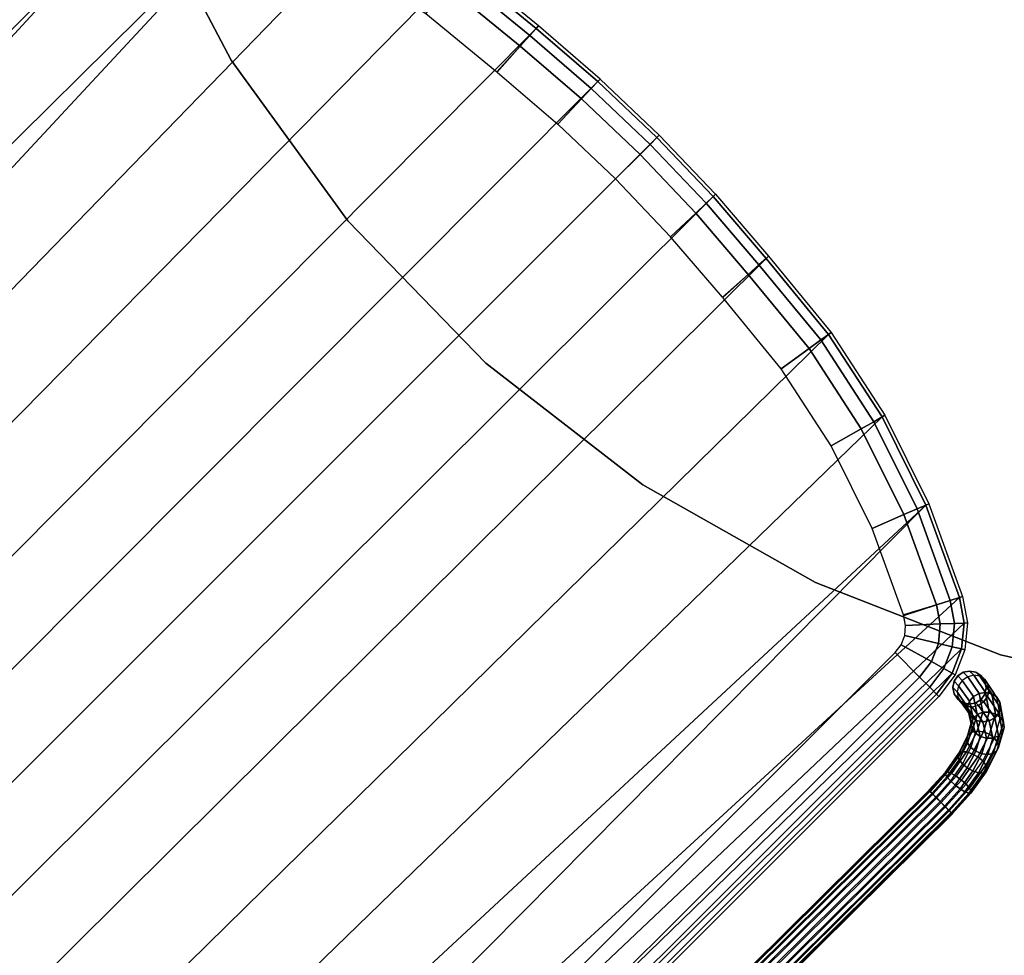
# Model space of a CAD drawing. Extents: x 179633 to 297467, y -88639 to 1569.
# Drawn here: x 196758 to 197183, y -42362 to -41958 of the extents above; entities that cross this region are included whole.
import ezdxf

# ---------------------------------------------------------------- set-up
doc = ezdxf.new("R2010")
doc.units = 0
for name, color, linetype in [('ARMS', 7, 'CONTINUOUS'), ('MAIN', 7, 'CONTINUOUS'), ('MAIN_LFC_SEATING', 7, 'CONTINUOUS'), ('MAIN_LFC_TOP', 7, 'CONTINUOUS'), ('SEAT', 7, 'CONTINUOUS')]:
    doc.layers.add(name, color=color, linetype=linetype)

# ---------------------------------------------------------------- blocks, each defined once
blk = doc.blocks.new('LC70040XON')
at = {"layer": 'ARMS', "color": 92, "linetype": 'Continuous'}
for points in [[(-295.02, 157.11, 662.94), (-294.6, 157.11, 665.7), (-295.94, -147.15, 665.46), (-296.37, -147.16, 662.71)], [(-294.36, 157.11, 660.23), (-295.02, 157.11, 662.94), (-296.37, -147.16, 662.71), (-295.7, -147.16, 660)], [(-294.6, 157.11, 665.7), (-293.15, 157.12, 668.08), (-294.5, -147.15, 667.85), (-295.94, -147.15, 665.46)], [(-292.71, 157.1, 657.98), (-294.36, 157.11, 660.23), (-295.7, -147.16, 660), (-294.06, -147.16, 657.75)], [(-293.15, 157.12, 668.08), (-290.9, 157.12, 669.73), (-292.25, -147.15, 669.5), (-294.5, -147.15, 667.85)], [(-290.32, 157.1, 656.54), (-292.71, 157.1, 657.98), (-294.06, -147.16, 657.75), (-291.67, -147.17, 656.3)], [(-288.19, 157.09, 670.4), (-290.9, 157.12, 669.73), (-292.25, -147.15, 669.5), (-289.54, -147.18, 670.16)], [(-287.57, 157.1, 656.11), (-290.32, 157.1, 656.54), (-291.67, -147.17, 656.3), (-288.91, -147.17, 655.87)], [(-284.86, 157.1, 656.78), (-287.57, 157.1, 656.11), (-288.91, -147.17, 655.87), (-286.2, -147.17, 656.54)], [(-284.86, 157.1, 656.78), (-282.61, 157.08, 658.42), (-283.95, -147.19, 658.19), (-286.2, -147.17, 656.54)], [(-285.43, 157.07, 669.97), (-288.19, 157.09, 670.4), (-289.54, -147.18, 670.16), (-286.78, -147.2, 669.74)], [(-283.05, 157.05, 668.53), (-285.43, 157.07, 669.97), (-286.78, -147.2, 669.74), (-284.4, -147.21, 668.29)], [(-281.4, 157.05, 666.28), (-283.05, 157.05, 668.53), (-284.4, -147.21, 668.29), (-282.75, -147.22, 666.04)], [(-282.61, 157.08, 658.42), (-281.16, 157.06, 660.81), (-282.51, -147.21, 660.57), (-283.95, -147.19, 658.19)], [(-280.74, 157.05, 663.57), (-281.4, 157.05, 666.28), (-282.75, -147.22, 666.04), (-282.08, -147.22, 663.33)], [(-281.16, 157.06, 660.81), (-280.74, 157.05, 663.57), (-282.08, -147.22, 663.33), (-282.51, -147.21, 660.57)], [(-295.76, -159.09, 661.26), (-296.37, -147.1, 662.71), (-295.94, -147.11, 665.46), (-295.3, -159.69, 663.94)], [(-295.13, -158.4, 658.64), (-295.7, -147.1, 660), (-296.37, -147.1, 662.71), (-295.76, -159.09, 661.26)], [(-295.3, -159.69, 663.94), (-295.94, -147.11, 665.46), (-294.5, -147.13, 667.85), (-293.83, -160.13, 666.28)], [(-293.52, -157.72, 656.48), (-294.06, -147.1, 657.75), (-295.7, -147.1, 660), (-295.13, -158.4, 658.64)], [(-293.83, -160.13, 666.28), (-294.5, -147.13, 667.85), (-292.25, -147.15, 669.5), (-291.57, -160.3, 667.92)], [(-291.16, -157.14, 655.1), (-291.67, -147.12, 656.3), (-294.06, -147.1, 657.75), (-293.52, -157.72, 656.48)], [(-288.87, -160.15, 668.6), (-289.54, -147.15, 670.16), (-292.25, -147.15, 669.5), (-291.57, -160.3, 667.92)], [(-288.43, -156.74, 654.73), (-288.91, -147.14, 655.87), (-291.67, -147.12, 656.3), (-291.16, -157.14, 655.1)], [(-286.13, -159.74, 668.22), (-286.78, -147.15, 669.74), (-289.54, -147.15, 670.16), (-288.87, -160.15, 668.6)], [(-285.72, -156.62, 655.4), (-286.2, -147.17, 656.54), (-288.91, -147.14, 655.87), (-288.43, -156.74, 654.73)], [(-283.77, -159.15, 666.84), (-284.4, -147.16, 668.29), (-286.78, -147.15, 669.74), (-286.13, -159.74, 668.22)], [(-285.72, -156.62, 655.4), (-286.2, -147.17, 656.54), (-283.95, -147.17, 658.19), (-283.46, -156.77, 657.04)], [(-282.16, -158.46, 664.68), (-282.75, -147.16, 666.04), (-284.4, -147.16, 668.29), (-283.77, -159.15, 666.84)], [(-283.46, -156.77, 657.04), (-283.95, -147.17, 658.19), (-282.51, -147.16, 660.57), (-281.99, -157.18, 659.38)], [(-281.54, -157.77, 662.06), (-282.08, -147.16, 663.33), (-282.75, -147.16, 666.04), (-282.16, -158.46, 664.68)], [(-281.99, -157.18, 659.38), (-282.51, -147.16, 660.57), (-282.08, -147.16, 663.33), (-281.54, -157.77, 662.06)], [(-286.91, -165.69, 651.37), (-288.43, -156.74, 654.73), (-291.16, -157.14, 655.1), (-289.59, -166.46, 651.61)], [(-284.22, -165.42, 652.09), (-285.72, -156.62, 655.4), (-288.43, -156.74, 654.73), (-286.91, -165.69, 651.37)], [(-284.22, -165.42, 652.09), (-285.72, -156.62, 655.4), (-283.46, -156.77, 657.04), (-281.94, -165.71, 653.69)], [(-281.94, -165.71, 653.69), (-283.46, -156.77, 657.04), (-281.99, -157.18, 659.38), (-280.4, -166.5, 655.89)], [(-293.35, -168.94, 654.67), (-295.13, -158.4, 658.64), (-295.76, -159.09, 661.26), (-293.85, -170.28, 657.03)], [(-293.85, -170.28, 657.03), (-295.76, -159.09, 661.26), (-295.3, -159.69, 663.94), (-293.3, -171.45, 659.51)], [(-293.3, -171.45, 659.51), (-295.3, -159.69, 663.94), (-293.83, -160.13, 666.28), (-291.76, -172.25, 661.72)], [(-291.85, -167.6, 652.77), (-293.52, -157.72, 656.48), (-295.13, -158.4, 658.64), (-293.35, -168.94, 654.67)], [(-291.76, -172.25, 661.72), (-293.83, -160.13, 666.28), (-291.57, -160.3, 667.92), (-289.48, -172.56, 663.31)], [(-289.59, -166.46, 651.61), (-291.16, -157.14, 655.1), (-293.52, -157.72, 656.48), (-291.85, -167.6, 652.77)], [(-286.79, -172.28, 664.03), (-288.87, -160.15, 668.6), (-291.57, -160.3, 667.92), (-289.48, -172.56, 663.31)], [(-284.11, -171.49, 663.79), (-286.13, -159.74, 668.22), (-288.87, -160.15, 668.6), (-286.79, -172.28, 664.03)], [(-281.85, -170.34, 662.63), (-283.77, -159.15, 666.84), (-286.13, -159.74, 668.22), (-284.11, -171.49, 663.79)], [(-280.35, -169, 660.73), (-282.16, -158.46, 664.68), (-283.77, -159.15, 666.84), (-281.85, -170.34, 662.63)], [(-279.85, -167.65, 658.37), (-281.54, -157.77, 662.06), (-282.16, -158.46, 664.68), (-280.35, -169, 660.73)], [(-280.4, -166.5, 655.89), (-281.99, -157.18, 659.38), (-281.54, -157.77, 662.06), (-279.85, -167.65, 658.37)], [(-281.8, -172.99, 646.83), (-284.22, -165.42, 652.09), (-286.91, -165.69, 651.37), (-284.46, -173.36, 646.03)], [(-281.8, -172.99, 646.83), (-284.22, -165.42, 652.09), (-281.94, -165.71, 653.69), (-279.48, -173.38, 648.35)], [(-290.47, -177.99, 648.37), (-293.35, -168.94, 654.67), (-293.85, -170.28, 657.03), (-290.79, -179.91, 650.33)], [(-289.16, -176.08, 646.87), (-291.85, -167.6, 652.77), (-293.35, -168.94, 654.67), (-290.47, -177.99, 648.37)], [(-287.05, -174.45, 646.05), (-289.59, -166.46, 651.61), (-291.85, -167.6, 652.77), (-289.16, -176.08, 646.87)], [(-284.46, -173.36, 646.03), (-286.91, -165.69, 651.37), (-289.59, -166.46, 651.61), (-287.05, -174.45, 646.05)], [(-279.48, -173.38, 648.35), (-281.94, -165.71, 653.69), (-280.4, -166.5, 655.89), (-277.84, -174.5, 650.34)], [(-277.44, -178.05, 654.44), (-280.35, -169, 660.73), (-281.85, -170.34, 662.63), (-278.76, -179.97, 655.94)], [(-277.84, -174.5, 650.34), (-280.4, -166.5, 655.89), (-279.85, -167.65, 658.37), (-277.12, -176.14, 652.48)], [(-277.12, -176.14, 652.48), (-279.85, -167.65, 658.37), (-280.35, -169, 660.73), (-277.44, -178.05, 654.44)], [(-290.79, -179.91, 650.33), (-293.85, -170.28, 657.03), (-293.3, -171.45, 659.51), (-290.08, -181.56, 652.47)], [(-290.08, -181.56, 652.47), (-293.3, -171.45, 659.51), (-291.76, -172.25, 661.72), (-288.44, -182.68, 654.46)], [(-288.44, -182.68, 654.46), (-291.76, -172.25, 661.72), (-289.48, -172.56, 663.31), (-286.12, -183.09, 655.98)], [(-283.46, -182.71, 656.78), (-286.79, -172.28, 664.03), (-289.48, -172.56, 663.31), (-286.12, -183.09, 655.98)], [(-281.25, -179.25, 639.07), (-284.46, -173.36, 646.03), (-287.05, -174.45, 646.05), (-283.71, -180.58, 638.8)], [(-280.87, -181.61, 656.76), (-284.11, -171.49, 663.79), (-286.79, -172.28, 664.03), (-283.46, -182.71, 656.78)], [(-278.63, -178.8, 639.97), (-281.8, -172.99, 646.83), (-284.46, -173.36, 646.03), (-281.25, -179.25, 639.07)], [(-278.76, -179.97, 655.94), (-281.85, -170.34, 662.63), (-284.11, -171.49, 663.79), (-280.87, -181.61, 656.76)], [(-278.63, -178.8, 639.97), (-281.8, -172.99, 646.83), (-279.48, -173.38, 648.35), (-276.26, -179.27, 641.4)], [(-276.26, -179.27, 641.4), (-279.48, -173.38, 648.35), (-277.84, -174.5, 650.34), (-274.48, -180.63, 643.1)], [(-286.7, -184.95, 640.16), (-290.47, -177.99, 648.37), (-290.79, -179.91, 650.33), (-286.78, -187.32, 641.61)], [(-285.62, -182.58, 639.18), (-289.16, -176.08, 646.87), (-290.47, -177.99, 648.37), (-286.7, -184.95, 640.16)], [(-283.71, -180.58, 638.8), (-287.05, -174.45, 646.05), (-289.16, -176.08, 646.87), (-285.62, -182.58, 639.18)], [(-273.64, -185.01, 646.25), (-277.44, -178.05, 654.44), (-278.76, -179.97, 655.94), (-274.71, -187.37, 647.23)], [(-274.48, -180.63, 643.1), (-277.84, -174.5, 650.34), (-277.12, -176.14, 652.48), (-273.56, -182.64, 644.81)], [(-273.56, -182.64, 644.81), (-277.12, -176.14, 652.48), (-277.44, -178.05, 654.44), (-273.64, -185.01, 646.25)], [(-286.78, -187.32, 641.61), (-290.79, -179.91, 650.33), (-290.08, -181.56, 652.47), (-285.86, -189.34, 643.31)], [(-285.86, -189.34, 643.31), (-290.08, -181.56, 652.47), (-288.44, -182.68, 654.46), (-284.08, -190.7, 645.02)], [(-277.62, -184.43, 626), (-283.71, -180.58, 638.8), (-285.62, -182.58, 639.18), (-279.3, -186.67, 625.87)], [(-275.32, -182.95, 626.61), (-281.25, -179.25, 639.07), (-283.71, -180.58, 638.8), (-277.62, -184.43, 626)], [(-276.63, -189.38, 647.62), (-280.87, -181.61, 656.76), (-283.46, -182.71, 656.78), (-279.09, -190.72, 647.34)], [(-272.75, -182.46, 627.64), (-278.63, -178.8, 639.97), (-281.25, -179.25, 639.07), (-275.32, -182.95, 626.61)], [(-274.71, -187.37, 647.23), (-278.76, -179.97, 655.94), (-280.87, -181.61, 656.76), (-276.63, -189.38, 647.62)], [(-272.75, -182.46, 627.64), (-278.63, -178.8, 639.97), (-276.26, -179.27, 641.4), (-270.32, -182.98, 628.94)], [(-270.32, -182.98, 628.94), (-276.26, -179.27, 641.4), (-274.48, -180.63, 643.1), (-268.37, -184.48, 630.31)], [(-265.24, -183.71, 611.71), (-272.75, -182.46, 627.64), (-275.32, -182.95, 626.61), (-267.75, -184.22, 610.54)], [(-268.37, -184.48, 630.31), (-274.48, -180.63, 643.1), (-273.56, -182.64, 644.81), (-267.22, -186.73, 631.51)], [(-265.24, -183.71, 611.71), (-272.75, -182.46, 627.64), (-270.32, -182.98, 628.94), (-262.75, -184.25, 612.87)], [(-284.08, -190.7, 645.02), (-288.44, -182.68, 654.46), (-286.12, -183.09, 655.98), (-281.71, -191.17, 646.44)], [(-280.1, -189.33, 626.26), (-286.7, -184.95, 640.16), (-286.78, -187.32, 641.61), (-279.91, -191.98, 627.11)], [(-279.3, -186.67, 625.87), (-285.62, -182.58, 639.18), (-286.7, -184.95, 640.16), (-280.1, -189.33, 626.26)], [(-279.09, -190.72, 647.34), (-283.46, -182.71, 656.78), (-286.12, -183.09, 655.98), (-281.71, -191.17, 646.44)], [(-271.31, -188.08, 608.88), (-279.3, -186.67, 625.87), (-280.1, -189.33, 626.26), (-271.82, -190.83, 608.65)], [(-269.88, -185.76, 609.55), (-277.62, -184.43, 626), (-279.3, -186.67, 625.87), (-271.31, -188.08, 608.88)], [(-267.75, -184.22, 610.54), (-275.32, -182.95, 626.61), (-277.62, -184.43, 626), (-269.88, -185.76, 609.55)], [(-267.02, -189.39, 632.36), (-273.64, -185.01, 646.25), (-274.71, -187.37, 647.23), (-267.82, -192.04, 632.75)], [(-267.22, -186.73, 631.51), (-273.56, -182.64, 644.81), (-273.64, -185.01, 646.25), (-267.02, -189.39, 632.36)], [(-269.71, -188.1, 604.91), (-271.31, -188.08, 608.88), (-269.88, -185.76, 609.55), (-268.15, -185.78, 604.91)], [(-262.75, -184.25, 612.87), (-270.32, -182.98, 628.94), (-268.37, -184.48, 630.31), (-260.63, -185.8, 613.86)], [(-268.15, -185.78, 604.91), (-265.82, -184.25, 604.91), (-267.75, -184.22, 610.54), (-269.88, -185.76, 609.55)], [(-269.71, -188.1, 604.91), (-268.15, -185.78, 604.91), (-268.15, -185.78, 6.32), (-269.71, -188.1, 6.32)], [(-260.63, -185.8, 613.86), (-268.37, -184.48, 630.31), (-267.22, -186.73, 631.51), (-259.22, -188.14, 614.53)], [(-268.15, -185.78, 604.91), (-265.82, -184.25, 604.91), (-265.82, -184.25, 6.32), (-268.15, -185.78, 6.32)], [(-267.75, -184.22, 610.54), (-265.82, -184.25, 604.91), (-263.08, -183.72, 604.91), (-265.24, -183.71, 611.71)], [(-259.22, -188.14, 614.53), (-267.22, -186.73, 631.51), (-267.02, -189.39, 632.36), (-258.73, -190.89, 614.76)], [(-265.82, -184.25, 604.91), (-263.08, -183.72, 604.91), (-263.08, -183.72, 6.32), (-265.82, -184.25, 6.32)], [(-265.24, -183.71, 611.71), (-263.08, -183.72, 604.91), (-260.35, -184.28, 604.91), (-262.75, -184.25, 612.87)], [(-260.35, -184.28, 604.91), (-263.08, -183.72, 604.91), (-263.08, -183.72, 6.32), (-260.35, -184.28, 6.32)], [(-262.75, -184.25, 612.87), (-260.35, -184.28, 604.91), (-258.04, -185.84, 604.91), (-260.63, -185.8, 613.86)], [(-260.63, -185.8, 613.86), (-258.04, -185.84, 604.91), (-256.5, -188.17, 604.91), (-259.22, -188.14, 614.53)], [(-258.04, -185.84, 604.91), (-260.35, -184.28, 604.91), (-260.35, -184.28, 6.32), (-258.04, -185.84, 6.32)], [(-256.5, -188.17, 604.91), (-258.04, -185.84, 604.91), (-258.04, -185.84, 6.32), (-256.5, -188.17, 6.32)], [(-279.91, -191.98, 627.11), (-286.78, -187.32, 641.61), (-285.86, -189.34, 643.31), (-278.75, -194.24, 628.31)], [(-278.75, -194.24, 628.31), (-285.86, -189.34, 643.31), (-284.08, -190.7, 645.02), (-276.81, -195.74, 629.68)], [(-276.81, -195.74, 629.68), (-284.08, -190.7, 645.02), (-281.71, -191.17, 646.44), (-274.37, -196.26, 630.98)], [(-271.81, -195.77, 632.01), (-279.09, -190.72, 647.34), (-281.71, -191.17, 646.44), (-274.37, -196.26, 630.98)], [(-271.82, -190.83, 608.65), (-280.1, -189.33, 626.26), (-279.91, -191.98, 627.11), (-271.34, -193.58, 608.88)], [(-269.5, -194.28, 632.62), (-276.63, -189.38, 647.62), (-279.09, -190.72, 647.34), (-271.81, -195.77, 632.01)], [(-267.82, -192.04, 632.75), (-274.71, -187.37, 647.23), (-276.63, -189.38, 647.62), (-269.5, -194.28, 632.62)], [(-270.27, -190.83, 604.91), (-271.82, -190.83, 608.65), (-271.31, -188.08, 608.88), (-269.71, -188.1, 604.91)], [(-271.34, -193.58, 608.88), (-269.74, -193.57, 604.91), (-270.27, -190.83, 604.91), (-271.82, -190.83, 608.65)], [(-270.27, -190.83, 604.91), (-269.71, -188.1, 604.91), (-269.71, -188.1, 6.32), (-270.27, -190.83, 6.32)], [(-269.74, -193.57, 604.91), (-270.27, -190.83, 604.91), (-270.27, -190.83, 6.32), (-269.74, -193.57, 6.32)], [(-258.73, -190.89, 614.76), (-267.02, -189.39, 632.36), (-267.82, -192.04, 632.75), (-259.24, -193.64, 614.52)], [(-258.73, -190.89, 614.76), (-255.97, -190.91, 604.91), (-256.53, -193.64, 604.91), (-259.24, -193.64, 614.52)], [(-259.22, -188.14, 614.53), (-256.5, -188.17, 604.91), (-255.97, -190.91, 604.91), (-258.73, -190.89, 614.76)], [(-256.53, -193.64, 604.91), (-255.97, -190.91, 604.91), (-255.97, -190.91, 6.32), (-256.53, -193.64, 6.32)], [(-255.97, -190.91, 604.91), (-256.5, -188.17, 604.91), (-256.5, -188.17, 6.32), (-255.97, -190.91, 6.32)], [(-271.34, -193.58, 608.88), (-279.91, -191.98, 627.11), (-278.75, -194.24, 628.31), (-269.92, -195.92, 609.54)], [(-269.92, -195.92, 609.54), (-278.75, -194.24, 628.31), (-276.81, -195.74, 629.68), (-267.81, -197.48, 610.53)], [(-260.67, -195.96, 613.86), (-269.5, -194.28, 632.62), (-271.81, -195.77, 632.01), (-262.8, -197.5, 612.86)], [(-269.92, -195.92, 609.54), (-268.2, -195.9, 604.91), (-269.74, -193.57, 604.91), (-271.34, -193.58, 608.88)], [(-268.2, -195.9, 604.91), (-269.74, -193.57, 604.91), (-269.74, -193.57, 6.32), (-268.2, -195.9, 6.32)], [(-259.24, -193.64, 614.52), (-267.82, -192.04, 632.75), (-269.5, -194.28, 632.62), (-260.67, -195.96, 613.86)], [(-259.24, -193.64, 614.52), (-256.53, -193.64, 604.91), (-258.09, -195.95, 604.91), (-260.67, -195.96, 613.86)], [(-258.09, -195.95, 604.91), (-256.53, -193.64, 604.91), (-256.53, -193.64, 6.32), (-258.09, -195.95, 6.32)], [(-267.81, -197.48, 610.53), (-276.81, -195.74, 629.68), (-274.37, -196.26, 630.98), (-265.31, -198.01, 611.7)], [(-262.8, -197.5, 612.86), (-271.81, -195.77, 632.01), (-274.37, -196.26, 630.98), (-265.31, -198.01, 611.7)], [(-267.81, -197.48, 610.53), (-265.89, -197.46, 604.91), (-268.2, -195.9, 604.91), (-269.92, -195.92, 609.54)], [(-265.89, -197.46, 604.91), (-268.2, -195.9, 604.91), (-268.2, -195.9, 6.32), (-265.89, -197.46, 6.32)], [(-265.31, -198.01, 611.7), (-263.16, -198.02, 604.91), (-265.89, -197.46, 604.91), (-267.81, -197.48, 610.53)], [(-263.16, -198.02, 604.91), (-265.89, -197.46, 604.91), (-265.89, -197.46, 6.32), (-263.16, -198.02, 6.32)], [(-262.8, -197.5, 612.86), (-260.42, -197.49, 604.91), (-263.16, -198.02, 604.91), (-265.31, -198.01, 611.7)], [(-263.16, -198.02, 604.91), (-260.42, -197.49, 604.91), (-260.42, -197.49, 6.32), (-263.16, -198.02, 6.32)], [(-260.67, -195.96, 613.86), (-258.09, -195.95, 604.91), (-260.42, -197.49, 604.91), (-262.8, -197.5, 612.86)], [(-260.42, -197.49, 604.91), (-258.09, -195.95, 604.91), (-258.09, -195.95, 6.32), (-260.42, -197.49, 6.32)]]:
    blk.add_3dface(points, dxfattribs=at)
for points, invisible_edges in [([(-268.15, -185.78, 6.32), (-268.2, -195.9, 6.32), (-269.74, -193.57, 6.32), (-269.71, -188.1, 6.32)], 5), ([(-265.82, -184.25, 6.32), (-265.89, -197.46, 6.32), (-268.2, -195.9, 6.32), (-268.15, -185.78, 6.32)], 5), ([(-263.08, -183.72, 6.32), (-263.16, -198.02, 6.32), (-265.89, -197.46, 6.32), (-265.82, -184.25, 6.32)], 5), ([(-263.08, -183.72, 6.32), (-263.16, -198.02, 6.32), (-260.42, -197.49, 6.32), (-260.35, -184.28, 6.32)], 5), ([(-260.35, -184.28, 6.32), (-260.42, -197.49, 6.32), (-258.09, -195.95, 6.32), (-258.04, -185.84, 6.32)], 5), ([(-258.04, -185.84, 6.32), (-258.09, -195.95, 6.32), (-256.53, -193.64, 6.32), (-256.5, -188.17, 6.32)], 5), ([(-269.71, -188.1, 6.32), (-269.74, -193.57, 6.32), (-270.27, -190.83, 6.32)], 1), ([(-256.5, -188.17, 6.32), (-256.53, -193.64, 6.32), (-255.97, -190.91, 6.32)], 1)]:
    blk.add_3dface(points, dxfattribs=dict(at, invisible_edges=invisible_edges))
at = {"layer": 'SEAT', "color": 20, "linetype": 'Continuous'}
for points in [[(-194.1, -233.25, 436.03), (-196.51, 220.79, 436.03), (-177.29, 222.46, 436.03)], [(-177.29, 222.46, 436.03), (-146.92, 222.46, 434.45), (-153.88, -246.78, 434.45), (-194.1, -233.25, 436.03)], [(-112.39, -255.66, 431.27), (-153.88, -246.78, 434.45), (-146.92, 222.46, 434.45), (-108.19, 222.46, 431.27)], [(-108.19, 222.46, 431.27), (-68.56, 222.46, 428.1), (-70.16, -259.8, 428.1), (-112.39, -255.66, 431.27)], [(-35.12, -262.46, 426.51), (-70.16, -259.8, 428.1), (-68.56, 222.46, 428.1), (-34.32, 222.46, 426.51)], [(-34.32, 222.46, 426.51), (-0.03, 222.46, 426.51), (-0.03, -263.35, 426.51), (-35.12, -262.46, 426.51)], [(34.27, 222.46, 426.51), (-0.03, 222.46, 426.51), (-0.03, -263.35, 426.51), (35.07, -262.46, 426.51)], [(35.07, -262.46, 426.51), (70.11, -259.8, 428.1), (68.51, 222.46, 428.1), (34.27, 222.46, 426.51)], [(108.13, 222.46, 431.27), (68.51, 222.46, 428.1), (70.11, -259.8, 428.1), (112.34, -255.66, 431.27)], [(112.34, -255.66, 431.27), (153.83, -246.78, 434.45), (146.87, 222.46, 434.45), (108.13, 222.46, 431.27)], [(177.23, 222.46, 436.03), (146.87, 222.46, 434.45), (153.83, -246.78, 434.45), (194.05, -233.25, 436.03)], [(194.05, -233.25, 436.03), (196.46, 220.79, 436.03), (177.23, 222.46, 436.03)], [(-214.67, 214.24, 436.03), (-196.51, 220.79, 436.03), (-194.1, -233.25, 436.03), (-232.53, -215.27, 436.03)], [(214.62, 214.24, 436.03), (196.46, 220.79, 436.03), (194.05, -233.25, 436.03), (232.48, -215.27, 436.03)], [(-230.54, 203.26, 436.03), (-214.67, 214.24, 436.03), (-232.53, -215.27, 436.03), (-241.79, -208.9, 436.03)], [(230.49, 203.26, 436.03), (214.62, 214.24, 436.03), (232.48, -215.27, 436.03), (241.73, -208.9, 436.03)], [(-241.79, -208.9, 436.03), (-248.95, -200.25, 436.03), (-243.07, 188.57, 436.03), (-230.54, 203.26, 436.03)], [(241.73, -208.9, 436.03), (248.89, -200.25, 436.03), (243.02, 188.57, 436.03), (230.49, 203.26, 436.03)], [(-251.42, 171.17, 436.03), (-243.07, 188.57, 436.03), (-248.95, -200.25, 436.03), (-253.47, -189.97, 436.03)], [(251.36, 171.17, 436.03), (243.02, 188.57, 436.03), (248.89, -200.25, 436.03), (253.42, -189.97, 436.03)], [(-253.47, -189.97, 436.03), (-255.02, -178.85, 436.03), (-255.02, 152.21, 436.03), (-251.42, 171.17, 436.03)], [(253.42, -189.97, 436.03), (254.97, -178.85, 436.03), (254.97, 152.21, 436.03), (251.36, 171.17, 436.03)], [(-256.47, -178.85, 443.34), (-255.02, -178.85, 450.65), (-255.02, 152.21, 450.65), (-256.47, 152.25, 443.34)], [(-256.47, -178.85, 443.34), (-255.02, -178.85, 436.03), (-255.02, 152.21, 436.03), (-256.47, 152.25, 443.34)], [(-250.89, 152.09, 456.83), (-255.02, 152.21, 450.65), (-255.02, -178.85, 450.65), (-250.89, -178.85, 456.83)], [(-244.71, 151.9, 460.96), (-250.89, 152.09, 456.83), (-250.89, -178.85, 456.83), (-244.71, -178.85, 460.96)], [(-244.71, -178.85, 460.96), (-229.78, -178.85, 462.41), (-229.8, 151.15, 462.41), (-244.71, 151.9, 460.96)], [(244.66, -178.85, 460.96), (229.73, -178.85, 462.41), (229.75, 151.15, 462.41), (244.66, 151.9, 460.96)], [(244.66, 151.9, 460.96), (250.84, 152.09, 456.83), (250.84, -178.85, 456.83), (244.66, -178.85, 460.96)], [(250.84, 152.09, 456.83), (254.97, 152.21, 450.65), (254.97, -178.85, 450.65), (250.84, -178.85, 456.83)], [(256.42, -178.85, 443.34), (254.97, -178.85, 436.03), (254.97, 152.21, 436.03), (256.42, 152.25, 443.34)], [(256.42, -178.85, 443.34), (254.97, -178.85, 450.65), (254.97, 152.21, 450.65), (256.42, 152.25, 443.34)], [(-255.02, -178.85, 436.03), (-253.47, -189.97, 436.03), (-254.87, -190.36, 443.34), (-256.47, -178.85, 443.34)], [(-255.02, -178.85, 450.65), (-253.47, -189.97, 450.65), (-254.87, -190.36, 443.34), (-256.47, -178.85, 443.34)], [(-250.89, -178.85, 456.83), (-249.5, -188.86, 456.83), (-253.47, -189.97, 450.65), (-255.02, -178.85, 450.65)], [(-244.71, -178.85, 460.96), (-243.55, -187.19, 460.96), (-249.5, -188.86, 456.83), (-250.89, -178.85, 456.83)], [(-229.78, -178.85, 462.41), (-229.18, -183.11, 462.41), (-243.55, -187.19, 460.96), (-244.71, -178.85, 460.96)], [(-229.18, -183.11, 462.41), (-227.43, -187.05, 462.41), (-240.14, -194.89, 460.96), (-243.55, -187.19, 460.96)], [(-253.47, -189.97, 450.65), (-248.95, -200.25, 450.65), (-250.19, -201, 443.34), (-254.87, -190.36, 443.34)], [(-253.47, -189.97, 436.03), (-248.95, -200.25, 436.03), (-250.19, -201, 443.34), (-254.87, -190.36, 443.34)], [(-249.5, -188.86, 456.83), (-245.42, -198.1, 456.83), (-248.95, -200.25, 450.65), (-253.47, -189.97, 450.65)], [(-243.55, -187.19, 460.96), (-240.14, -194.89, 460.96), (-245.42, -198.1, 456.83), (-249.5, -188.86, 456.83)], [(-227.43, -187.05, 462.41), (-224.66, -190.36, 462.41), (-234.75, -201.37, 460.96), (-240.14, -194.89, 460.96)], [(-224.66, -190.36, 462.41), (-221.09, -192.77, 462.41), (-227.79, -206.11, 460.96), (-234.75, -201.37, 460.96)], [(-240.14, -194.89, 460.96), (-234.75, -201.37, 460.96), (-238.96, -205.88, 456.83), (-245.42, -198.1, 456.83)], [(-220.81, -192.91, 462.41), (-184.87, -209.76, 462.41), (-190.35, -223.65, 460.96), (-227.79, -206.11, 460.96)], [(-245.42, -198.1, 456.83), (-238.96, -205.88, 456.83), (-241.79, -208.9, 450.65), (-248.95, -200.25, 450.65)], [(-248.95, -200.25, 436.03), (-241.79, -208.9, 436.03), (-242.78, -209.96, 443.34), (-250.19, -201, 443.34)], [(-248.95, -200.25, 450.65), (-241.79, -208.9, 450.65), (-242.78, -209.96, 443.34), (-250.19, -201, 443.34)], [(-234.75, -201.37, 460.96), (-227.79, -206.11, 460.96), (-230.63, -211.6, 456.83), (-238.96, -205.88, 456.83)], [(-238.96, -205.88, 456.83), (-230.63, -211.6, 456.83), (-232.53, -215.27, 450.65), (-241.79, -208.9, 450.65)], [(-227.79, -206.11, 460.96), (-190.35, -223.65, 460.96), (-192.6, -229.41, 456.83), (-230.63, -211.6, 456.83)], [(-241.79, -208.9, 436.03), (-232.53, -215.27, 436.03), (-233.2, -216.55, 443.34), (-242.78, -209.96, 443.34)], [(-241.79, -208.9, 450.65), (-232.53, -215.27, 450.65), (-233.2, -216.55, 443.34), (-242.78, -209.96, 443.34)], [(-230.63, -211.6, 456.83), (-192.6, -229.41, 456.83), (-194.1, -233.25, 450.65), (-232.53, -215.27, 450.65)], [(-184.87, -209.76, 462.41), (-147.25, -222.42, 460.83), (-151.17, -236.83, 459.38), (-190.35, -223.65, 460.96)], [(-232.53, -215.27, 436.03), (-194.1, -233.25, 436.03), (-194.63, -234.6, 443.34), (-233.2, -216.55, 443.34)], [(-232.53, -215.27, 450.65), (-194.1, -233.25, 450.65), (-194.63, -234.6, 443.34), (-233.2, -216.55, 443.34)], [(-190.35, -223.65, 460.96), (-151.17, -236.83, 459.38), (-152.8, -242.79, 455.25), (-192.6, -229.41, 456.83)], [(-147.25, -222.42, 460.83), (-108.43, -230.74, 457.65), (-110.75, -245.48, 456.2), (-151.17, -236.83, 459.38)], [(-194.1, -233.25, 436.03), (-153.88, -246.78, 434.45), (-154.26, -248.17, 441.76), (-194.63, -234.6, 443.34)], [(-194.1, -233.25, 450.65), (-153.88, -246.78, 449.07), (-154.26, -248.17, 441.76), (-194.63, -234.6, 443.34)], [(-192.6, -229.41, 456.83), (-152.8, -242.79, 455.25), (-153.88, -246.78, 449.07), (-194.1, -233.25, 450.65)], [(-108.43, -230.74, 457.65), (-68.92, -234.59, 454.48), (-69.61, -249.5, 453.03), (-110.75, -245.48, 456.2)], [(108.37, -230.74, 457.65), (68.86, -234.59, 454.48), (69.56, -249.5, 453.03), (110.7, -245.48, 456.2)], [(-151.17, -236.83, 459.38), (-110.75, -245.48, 456.2), (-111.73, -251.59, 452.07), (-152.8, -242.79, 455.25)], [(-68.72, -234.6, 454.48), (-34.4, -237.23, 452.89), (-34.85, -252.15, 451.44), (-69.61, -249.5, 453.03)], [(-34.4, -237.23, 452.89), (-0.03, -238.11, 452.89), (-0.03, -253.04, 451.44), (-34.85, -252.15, 451.44)], [(34.35, -237.23, 452.89), (-0.03, -238.11, 452.89), (-0.03, -253.04, 451.44), (34.8, -252.15, 451.44)], [(68.67, -234.6, 454.48), (34.35, -237.23, 452.89), (34.8, -252.15, 451.44), (69.56, -249.5, 453.03)], [(-152.8, -242.79, 455.25), (-111.73, -251.59, 452.07), (-112.39, -255.66, 445.89), (-153.88, -246.78, 449.07)], [(-110.75, -245.48, 456.2), (-69.61, -249.5, 453.03), (-69.94, -255.68, 448.9), (-111.73, -251.59, 452.07)], [(110.7, -245.48, 456.2), (69.56, -249.5, 453.03), (69.89, -255.68, 448.9), (111.68, -251.59, 452.07)], [(-153.88, -246.78, 434.45), (-112.39, -255.66, 431.27), (-112.62, -257.09, 438.58), (-154.26, -248.17, 441.76)], [(-153.88, -246.78, 449.07), (-112.39, -255.66, 445.89), (-112.62, -257.09, 438.58), (-154.26, -248.17, 441.76)], [(-69.61, -249.5, 453.03), (-34.85, -252.15, 451.44), (-35.01, -258.33, 447.31), (-69.94, -255.68, 448.9)], [(69.56, -249.5, 453.03), (34.8, -252.15, 451.44), (34.96, -258.33, 447.31), (69.89, -255.68, 448.9)], [(-111.73, -251.59, 452.07), (-69.94, -255.68, 448.9), (-70.16, -259.8, 442.72), (-112.39, -255.66, 445.89)], [(-34.85, -252.15, 451.44), (-0.03, -253.04, 451.44), (-0.03, -259.22, 447.31), (-35.01, -258.33, 447.31)], [(34.8, -252.15, 451.44), (-0.03, -253.04, 451.44), (-0.03, -259.22, 447.31), (34.96, -258.33, 447.31)], [(111.68, -251.59, 452.07), (69.89, -255.68, 448.9), (70.11, -259.8, 442.72), (112.34, -255.66, 445.89)], [(-112.39, -255.66, 431.27), (-70.16, -259.8, 428.1), (-70.24, -261.25, 435.41), (-112.62, -257.09, 438.58)], [(-112.39, -255.66, 445.89), (-70.16, -259.8, 442.72), (-70.24, -261.25, 435.41), (-112.62, -257.09, 438.58)], [(-69.94, -255.68, 448.9), (-35.01, -258.33, 447.31), (-35.12, -262.46, 441.13), (-70.16, -259.8, 442.72)], [(-35.01, -258.33, 447.31), (-0.03, -259.22, 447.31), (-0.03, -263.35, 441.13), (-35.12, -262.46, 441.13)], [(34.96, -258.33, 447.31), (-0.03, -259.22, 447.31), (-0.03, -263.35, 441.13), (35.07, -262.46, 441.13)], [(69.89, -255.68, 448.9), (34.96, -258.33, 447.31), (35.07, -262.46, 441.13), (70.11, -259.8, 442.72)], [(112.34, -255.66, 431.27), (70.11, -259.8, 428.1), (70.18, -261.25, 435.41), (112.57, -257.09, 438.58)], [(112.34, -255.66, 445.89), (70.11, -259.8, 442.72), (70.18, -261.25, 435.41), (112.57, -257.09, 438.58)], [(-70.16, -259.8, 428.1), (-35.12, -262.46, 426.51), (-35.16, -263.91, 433.82), (-70.24, -261.25, 435.41)], [(-70.16, -259.8, 442.72), (-35.12, -262.46, 441.13), (-35.16, -263.91, 433.82), (-70.24, -261.25, 435.41)], [(-35.12, -262.46, 426.51), (-0.03, -263.35, 426.51), (-0.03, -264.8, 433.82), (-35.16, -263.91, 433.82)], [(-35.12, -262.46, 441.13), (-0.03, -263.35, 441.13), (-0.03, -264.8, 433.82), (-35.16, -263.91, 433.82)], [(35.07, -262.46, 426.51), (-0.03, -263.35, 426.51), (-0.03, -264.8, 433.82), (35.11, -263.91, 433.82)], [(35.07, -262.46, 441.13), (-0.03, -263.35, 441.13), (-0.03, -264.8, 433.82), (35.11, -263.91, 433.82)], [(70.11, -259.8, 428.1), (35.07, -262.46, 426.51), (35.11, -263.91, 433.82), (70.18, -261.25, 435.41)], [(70.11, -259.8, 442.72), (35.07, -262.46, 441.13), (35.11, -263.91, 433.82), (70.18, -261.25, 435.41)]]:
    blk.add_3dface(points, dxfattribs=at)
for points, invisible_edges in [([(-190.78, 196.21, 462.41), (-229.8, 151.15, 462.41), (-229.78, -178.85, 462.41), (-220.81, -192.91, 462.41)], 13), ([(-177.69, 197.22, 462.41), (-190.78, 196.21, 462.41), (-220.81, -192.91, 462.41), (-184.87, -209.76, 462.41)], 10), ([(-147.25, 197.22, 460.83), (-177.69, 197.22, 462.41), (-184.87, -209.76, 462.41), (-147.25, -222.42, 460.83)], 10), ([(-147.25, -222.42, 460.83), (-108.43, -230.74, 457.65), (-108.43, 197.22, 457.65), (-147.25, 197.22, 460.83)], 10), ([(-68.72, 197.22, 454.48), (-108.43, 197.22, 457.65), (-108.43, -230.74, 457.65), (-68.92, -234.59, 454.48)], 10), ([(-68.72, -234.6, 454.48), (-34.4, -237.23, 452.89), (-34.4, 197.22, 452.89), (-68.72, 197.22, 454.48)], 10), ([(-0.03, 197.22, 452.89), (-34.4, 197.22, 452.89), (-34.4, -237.23, 452.89), (-0.03, -238.11, 452.89)], 10), ([(-0.03, 197.22, 452.89), (34.35, 197.22, 452.89), (34.35, -237.23, 452.89), (-0.03, -238.11, 452.89)], 10), ([(68.67, -234.6, 454.48), (34.35, -237.23, 452.89), (34.35, 197.22, 452.89), (68.67, 197.22, 454.48)], 10), ([(68.67, 197.22, 454.48), (108.37, 197.22, 457.65), (108.37, -230.74, 457.65), (68.86, -234.59, 454.48)], 10), ([(147.19, -222.42, 460.83), (108.37, -230.74, 457.65), (108.37, 197.22, 457.65), (147.19, 197.22, 460.83)], 10), ([(147.19, 197.22, 460.83), (177.63, 197.22, 462.41), (184.82, -209.76, 462.41), (147.19, -222.42, 460.83)], 10), ([(177.63, 197.22, 462.41), (190.72, 196.21, 462.41), (220.76, -192.91, 462.41), (184.82, -209.76, 462.41)], 10), ([(190.72, 196.21, 462.41), (229.75, 151.15, 462.41), (229.73, -178.85, 462.41), (220.76, -192.91, 462.41)], 13), ([(-220.81, -192.91, 462.41), (-229.78, -178.85, 462.41), (-229.18, -183.11, 462.41), (-224.66, -190.36, 462.41)], 5), ([(-224.66, -190.36, 462.41), (-229.18, -183.11, 462.41), (-227.43, -187.05, 462.41)], 1)]:
    blk.add_3dface(points, dxfattribs=dict(at, invisible_edges=invisible_edges))
blk = doc.blocks.new('71R482')
at = {"layer": 'MAIN', "color": 42, "linetype": 'Continuous'}
for points, invisible_edges in [([(545.79, 249.25, 711.2), (-545.79, -249.25, 711.2), (575.7, 169.04, 711.2)], 3), ([(575.7, 169.04, 752.2), (-545.79, -249.25, 752.2), (545.79, 249.25, 752.2)], 3), ([(575.7, 169.04, 711.2), (-545.79, -249.25, 711.2), (-504.76, -324.39, 711.2)], 13), ([(-504.76, -324.39, 752.2), (-545.79, -249.25, 752.2), (575.7, 169.04, 752.2)], 14), ([(575.7, 169.04, 711.2), (-504.76, -324.39, 711.2), (593.9, 85.39, 711.2)], 3), ([(593.9, 85.39, 752.2), (-504.76, -324.39, 752.2), (575.7, 169.04, 752.2)], 3), ([(593.9, 85.39, 711.2), (-504.76, -324.39, 711.2), (-453.46, -392.92, 711.2)], 13), ([(-453.46, -392.92, 752.2), (-504.76, -324.39, 752.2), (593.9, 85.39, 752.2)], 14), ([(593.9, 85.39, 711.2), (-453.46, -392.92, 711.2), (-392.92, -453.46, 711.2)], 13), ([(-392.92, -453.46, 752.2), (-453.46, -392.92, 752.2), (593.9, 85.39, 752.2)], 14), ([(593.9, 85.39, 711.2), (-392.92, -453.46, 711.2), (600.01, 0, 711.2)], 3), ([(600.01, 0, 752.2), (-392.92, -453.46, 752.2), (593.9, 85.39, 752.2)], 3), ([(600.01, 0, 711.2), (-392.92, -453.46, 711.2), (593.9, -85.39, 711.2)], 3), ([(593.9, -85.39, 752.2), (-392.92, -453.46, 752.2), (600.01, 0, 752.2)], 3), ([(593.9, -85.39, 711.2), (-392.92, -453.46, 711.2), (-324.39, -504.76, 711.2)], 13), ([(-324.39, -504.76, 752.2), (-392.92, -453.46, 752.2), (593.9, -85.39, 752.2)], 14), ([(593.9, -85.39, 711.2), (-324.39, -504.76, 711.2), (575.7, -169.04, 711.2)], 3), ([(575.7, -169.04, 752.2), (-324.39, -504.76, 752.2), (593.9, -85.39, 752.2)], 3), ([(575.7, -169.04, 711.2), (-324.39, -504.76, 711.2), (-249.25, -545.79, 711.2)], 13), ([(-249.25, -545.79, 752.2), (-324.39, -504.76, 752.2), (575.7, -169.04, 752.2)], 14), ([(575.7, -169.04, 711.2), (-249.25, -545.79, 711.2), (545.79, -249.25, 711.2)], 3), ([(545.79, -249.25, 752.2), (-249.25, -545.79, 752.2), (575.7, -169.04, 752.2)], 3), ([(545.79, -249.25, 711.2), (-249.25, -545.79, 711.2), (-169.04, -575.7, 711.2)], 13), ([(-169.04, -575.7, 752.2), (-249.25, -545.79, 752.2), (545.79, -249.25, 752.2)], 14), ([(545.79, -249.25, 711.2), (-169.04, -575.7, 711.2), (-85.39, -593.9, 711.2)], 13), ([(-85.39, -593.9, 752.2), (-169.04, -575.7, 752.2), (545.79, -249.25, 752.2)], 14), ([(545.79, -249.25, 711.2), (-85.39, -593.9, 711.2), (504.76, -324.39, 711.2)], 3), ([(504.76, -324.39, 752.2), (-85.39, -593.9, 752.2), (545.79, -249.25, 752.2)], 3), ([(504.76, -324.39, 711.2), (-85.39, -593.9, 711.2), (453.46, -392.92, 711.2)], 3), ([(453.46, -392.92, 752.2), (-85.39, -593.9, 752.2), (504.76, -324.39, 752.2)], 3), ([(453.46, -392.92, 711.2), (-85.39, -593.9, 711.2), (0, -600.01, 711.2)], 13), ([(0, -600.01, 752.2), (-85.39, -593.9, 752.2), (453.46, -392.92, 752.2)], 14), ([(453.46, -392.92, 711.2), (0, -600.01, 711.2), (85.39, -593.9, 711.2)], 13), ([(85.39, -593.9, 752.2), (0, -600.01, 752.2), (453.46, -392.92, 752.2)], 14), ([(453.46, -392.92, 711.2), (85.39, -593.9, 711.2), (392.92, -453.46, 711.2)], 3), ([(392.92, -453.46, 752.2), (85.39, -593.9, 752.2), (453.46, -392.92, 752.2)], 3), ([(392.92, -453.46, 711.2), (85.39, -593.9, 711.2), (324.39, -504.76, 711.2)], 3), ([(324.39, -504.76, 752.2), (85.39, -593.9, 752.2), (392.92, -453.46, 752.2)], 3), ([(392.92, -453.46, 711.2), (324.39, -504.76, 711.2), (324.39, -504.76, 716.7), (392.92, -453.46, 716.7)], 4), ([(392.92, -453.46, 716.7), (324.39, -504.76, 716.7), (324.39, -504.76, 752.2), (392.92, -453.46, 752.2)], 4), ([(324.39, -504.76, 711.2), (85.39, -593.9, 711.2), (169.04, -575.7, 711.2)], 13), ([(169.04, -575.7, 752.2), (85.39, -593.9, 752.2), (324.39, -504.76, 752.2)], 14), ([(324.39, -504.76, 711.2), (169.04, -575.7, 711.2), (249.25, -545.79, 711.2)], 1), ([(249.25, -545.79, 752.2), (169.04, -575.7, 752.2), (324.39, -504.76, 752.2)], 2), ([(324.39, -504.76, 711.2), (249.25, -545.79, 711.2), (249.25, -545.79, 716.7), (324.39, -504.76, 716.7)], 4), ([(324.39, -504.76, 716.7), (249.25, -545.79, 716.7), (249.25, -545.79, 752.2), (324.39, -504.76, 752.2)], 4), ([(249.25, -545.79, 711.2), (169.04, -575.7, 711.2), (169.04, -575.71, 716.7), (249.25, -545.79, 716.7)], 4), ([(249.25, -545.79, 716.7), (169.04, -575.71, 716.7), (169.04, -575.7, 752.2), (249.25, -545.79, 752.2)], 4), ([(-85.39, -593.9, 711.2), (-169.04, -575.7, 711.2), (-169.04, -575.71, 716.7), (-85.39, -593.9, 716.7)], 4), ([(-85.39, -593.9, 716.7), (-169.04, -575.71, 716.7), (-169.04, -575.7, 752.2), (-85.39, -593.9, 752.2)], 4), ([(169.04, -575.7, 711.2), (85.39, -593.9, 711.2), (85.39, -593.9, 716.7), (169.04, -575.71, 716.7)], 4), ([(169.04, -575.71, 716.7), (85.39, -593.9, 716.7), (85.39, -593.9, 752.2), (169.04, -575.7, 752.2)], 4), ([(0, -600.01, 711.2), (-85.39, -593.9, 711.2), (-85.39, -593.9, 716.7), (0, -600.01, 716.7)], 4), ([(0, -600.01, 716.7), (-85.39, -593.9, 716.7), (-85.39, -593.9, 752.2), (0, -600.01, 752.2)], 4), ([(85.39, -593.9, 711.2), (0, -600.01, 711.2), (0, -600.01, 716.7), (85.39, -593.9, 716.7)], 4), ([(85.39, -593.9, 716.7), (0, -600.01, 716.7), (0, -600.01, 752.2), (85.39, -593.9, 752.2)], 4)]:
    blk.add_3dface(points, dxfattribs=dict(at, invisible_edges=invisible_edges))

msp = doc.modelspace()

# ---------------------------------------------------------------- block references
at = {"layer": 'MAIN_LFC_SEATING', "color": 1, "linetype": 'Continuous', "rotation": 135}
msp.add_blockref('LC70040XON', (196846.719, -42195.398), dxfattribs=at)
at = {"layer": 'MAIN_LFC_TOP', "color": 1, "linetype": 'Continuous', "rotation": 309.9999999997884}
msp.add_blockref('71R482', (197359.225, -41659.404), dxfattribs=at)

doc.saveas('drawing.dxf')
